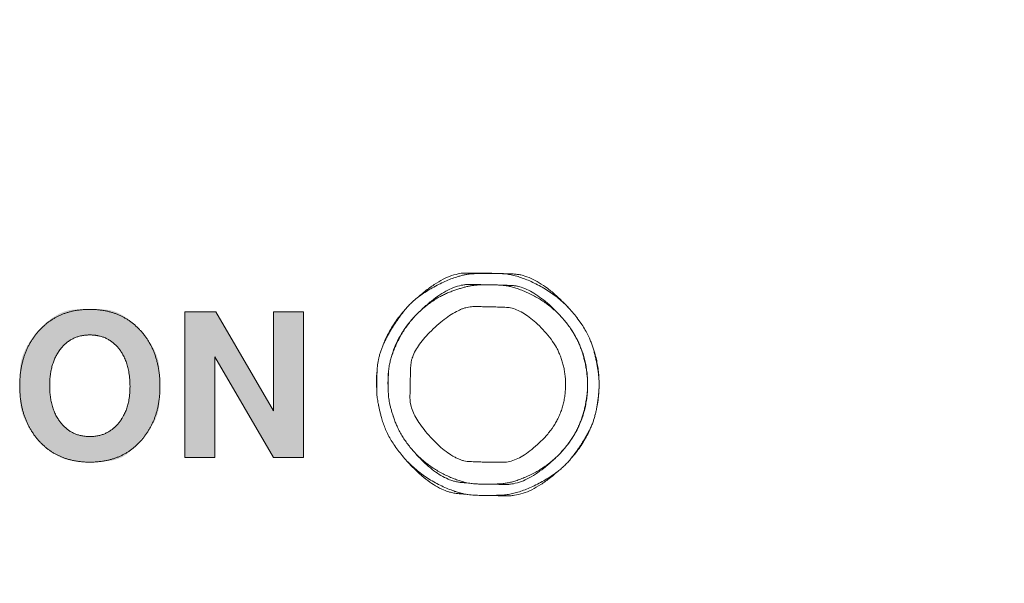
# Model space of a CAD drawing. Units: millimetres. Extents: x 2522 to 2813, y 3174 to 3379.
# Drawn here: x 2593 to 2596, y 3239 to 3241 of the extents above; entities that cross this region are included whole.
import ezdxf

# ---------------------------------------------------------------- set-up
doc = ezdxf.new("R2010")
doc.units = ezdxf.units.MM
doc.layers.add('_U+30EC_U+30A4_U+30E4_U+30FC 1', color=7, linetype='Continuous', lineweight=18)

msp = doc.modelspace()

# ---------------------------------------------------------------- hatches: boundary and pattern name
at = {"layer": '_U+30EC_U+30A4_U+30E4_U+30FC 1', "linetype": 'Continuous', "lineweight": 0, "true_color": 0x4c2f26}
for points in [[(2592.7173, 3239.7655), (2592.7153, 3239.7677), (2592.7012, 3239.7851), (2592.6889, 3239.8022), (2592.6784, 3239.8191), (2592.6696, 3239.8356), (2592.6626, 3239.8518), (2592.6574, 3239.8678), (2592.654, 3239.8835), (2592.6523, 3239.8988), (2592.6516, 3239.9141), (2592.6511, 3239.9293), (2592.6508, 3239.9445), (2592.6507, 3239.9597), (2592.6508, 3239.9749), (2592.6511, 3239.9901), (2592.6516, 3240.0053), (2592.6523, 3240.0204), (2592.654, 3240.0358), (2592.6575, 3240.0514), (2592.6627, 3240.0673), (2592.6697, 3240.0835), (2592.6785, 3240.0999), (2592.6891, 3240.1167), (2592.7015, 3240.1338), (2592.7157, 3240.1511), (2592.7177, 3240.1533), (2592.7197, 3240.1556), (2592.7354, 3240.1712), (2592.7509, 3240.1849), (2592.7662, 3240.1967), (2592.7813, 3240.2064), (2592.7962, 3240.2142), (2592.8109, 3240.22), (2592.8254, 3240.2239), (2592.8398, 3240.2257), (2592.854, 3240.2265), (2592.8682, 3240.2271), (2592.8825, 3240.2274), (2592.8967, 3240.2275), (2592.9109, 3240.2274), (2592.9251, 3240.2271), (2592.9394, 3240.2266), (2592.9536, 3240.2258), (2592.9679, 3240.224), (2592.9825, 3240.2202), (2592.9972, 3240.2144), (2593.0122, 3240.2066), (2593.0273, 3240.1969), (2593.0427, 3240.1852), (2593.0583, 3240.1715), (2593.0741, 3240.1558), (2593.0761, 3240.1536), (2593.0781, 3240.1514), (2593.0932, 3240.1333), (2593.1064, 3240.1155), (2593.1175, 3240.0981), (2593.1267, 3240.0811), (2593.1339, 3240.0645), (2593.1391, 3240.0482), (2593.1423, 3240.0324), (2593.1436, 3240.0169), (2593.1438, 3240.0018), (2593.1439, 3239.9869), (2593.144, 3239.9723), (2593.1441, 3239.9579), (2593.1441, 3239.9437), (2593.144, 3239.9298), (2593.1438, 3239.9162), (2593.1436, 3239.9028), (2593.1429, 3239.8898), (2593.1413, 3239.8771), (2593.1388, 3239.8649), (2593.1353, 3239.8531), (2593.1309, 3239.8417), (2593.1255, 3239.8307), (2593.1192, 3239.8201), (2593.112, 3239.81), (2593.1042, 3239.8001), (2593.0963, 3239.7901), (2593.0882, 3239.7803), (2593.0799, 3239.7704), (2593.0715, 3239.7606), (2593.0629, 3239.7508), (2593.0541, 3239.741), (2593.0452, 3239.7313), (2593.0358, 3239.7222), (2593.0257, 3239.7142), (2593.0148, 3239.7074), (2593.0032, 3239.7018), (2592.9909, 3239.6974), (2592.9779, 3239.6942), (2592.9642, 3239.6921), (2592.9497, 3239.6913), (2592.935, 3239.691), (2592.9204, 3239.691), (2592.9059, 3239.691), (2592.8917, 3239.6912), (2592.8776, 3239.6916), (2592.8636, 3239.692), (2592.8499, 3239.6927), (2592.8362, 3239.6934), (2592.8226, 3239.6953), (2592.8086, 3239.6991), (2592.7944, 3239.7048), (2592.7799, 3239.7126), (2592.7652, 3239.7223), (2592.7501, 3239.734), (2592.7348, 3239.7477), (2592.7192, 3239.7633)], [(2593.546, 3239.7044), (2593.3394, 3240.0597), (2593.3394, 3239.7044), (2593.2338, 3239.7044), (2593.2338, 3240.2182), (2593.3422, 3240.2182), (2593.546, 3239.8687), (2593.546, 3240.2182), (2593.6518, 3240.2182), (2593.6518, 3239.7044)]]:
    msp.add_hatch(color=29, dxfattribs=at).paths.add_polyline_path(points)

# ---------------------------------------------------------------- linework, layer by layer
at = {"layer": '_U+30EC_U+30A4_U+30E4_U+30FC 1', "lineweight": 5, "flags": 128}
msp.add_lwpolyline([(2593.546, 3239.7044), (2593.3394, 3240.0597), (2593.3394, 3239.7044), (2593.2338, 3239.7044), (2593.2338, 3240.2182), (2593.3422, 3240.2182), (2593.546, 3239.8687), (2593.546, 3240.2182), (2593.6518, 3240.2182), (2593.6518, 3239.7044), (2593.546, 3239.7044)], dxfattribs=at)
at = {"layer": '_U+30EC_U+30A4_U+30E4_U+30FC 1', "color": 251, "linetype": 'Continuous', "lineweight": 5, "true_color": 0x5b5b5b}
msp.add_open_spline([(2596.3393, 3249.3079), (2596.2485, 3249.3078), (2595.8437, 3249.3082), (2595.6012, 3249.3073), (2595.5899, 3249.3113), (2595.2529, 3249.2724), (2594.8631, 3248.9795), (2594.8098, 3248.5489), (2594.8131, 3248.4671), (2594.8126, 3247.9362), (2594.8127, 3247.1943), (2594.8126, 3246.7484), (2594.8129, 3246.409), (2594.8113, 3246.3264), (2594.8425, 3245.707), (2595.2549, 3245.2527), (2595.3276, 3245.1822), (2595.7624, 3244.7471), (2596.3106, 3244.1989), (2596.7376, 3243.7719), (2597.0135, 3243.4959), (2597.0976, 3243.4129), (2597.2543, 3243.2337), (2597.3123, 3242.9605), (2597.3102, 3242.7909), (2597.3103, 3242.4333), (2597.3103, 3242.0539), (2597.3103, 3241.5734), (2597.3104, 3240.5113), (2597.3102, 3239.9645), (2597.315, 3239.5789), (2597.0976, 3239.3426), (2597.0135, 3239.2596), (2596.7376, 3238.9836), (2596.3083, 3238.5543), (2595.7532, 3237.9994), (2595.3276, 3237.5733), (2595.2549, 3237.5028), (2594.9144, 3237.1136), (2594.8222, 3236.6384), (2594.8113, 3236.4288), (2594.8129, 3236.3462), (2594.8127, 3235.8188), (2594.8124, 3234.8084), (2594.8131, 3234.2884), (2594.8098, 3234.2066), (2594.8707, 3233.7798), (2595.2441, 3233.4812), (2595.5899, 3233.4441), (2595.6012, 3233.4482), (2595.9406, 3233.4454), (2596.3246, 3233.4505), (2596.1685, 3233.4304), (2597.3787, 3233.5479), (2598.2421, 3233.9338), (2599.403, 3234.8444), (2599.9855, 3236.1567), (2600.103, 3237.3541), (2600.0828, 3237.2714), (2600.0864, 3237.8812), (2600.0858, 3238.5772), (2600.0857, 3238.939), (2600.0862, 3239.0519), (2600.0849, 3239.2294), (2599.9805, 3239.4289), (2599.9836, 3239.4227), (2599.9429, 3239.4941), (2599.9415, 3239.495), (2599.8416, 3239.7053), (2599.8359, 3239.8622), (2599.8362, 3240.0065), (2599.8362, 3240.7105), (2599.8362, 3241.6045), (2599.8362, 3242.3007), (2599.8362, 3242.749), (2599.8359, 3242.8933), (2599.8389, 3243.0539), (2599.9415, 3243.2603), (2599.9384, 3243.2541), (2599.9791, 3243.3255), (2599.9805, 3243.3265), (2600.0823, 3243.5261), (2600.0862, 3243.7035), (2600.0857, 3243.8165), (2600.0858, 3244.1782), (2600.0872, 3244.8825), (2600.0828, 3245.4839), (2600.103, 3245.4012), (2599.9855, 3246.5987), (2599.5998, 3247.4644), (2598.7032, 3248.6264), (2597.3479, 3249.2047), (2596.598, 3249.3079), (2596.4686, 3249.3079), (2596.3393, 3249.3079)], degree=2, knots=[0, 0, 0, 0.009407, 0.018815, 0.028222, 0.037629, 0.047037, 0.056444, 0.065851, 0.075259, 0.084666, 0.094073, 0.103481, 0.112888, 0.122295, 0.131703, 0.14111, 0.150517, 0.159925, 0.167459, 0.17312, 0.178782, 0.184443, 0.190104, 0.195766, 0.201427, 0.207089, 0.207089, 0.214258, 0.222937, 0.231615, 0.240293, 0.248971, 0.25765, 0.266328, 0.277985, 0.29262, 0.307256, 0.321891, 0.336526, 0.351162, 0.365797, 0.380432, 0.395068, 0.409703, 0.424338, 0.438974, 0.453609, 0.468244, 0.48288, 0.497515, 0.512151, 0.526786, 0.541421, 0.556057, 0.570692, 0.585327, 0.599963, 0.614598, 0.629233, 0.643869, 0.658504, 0.673139, 0.687775, 0.70241, 0.717046, 0.731681, 0.746316, 0.760952, 0.775587, 0.790222, 0.804858, 0.819493, 0.831213, 0.840017, 0.848822, 0.857626, 0.86643, 0.875235, 0.884039, 0.892843, 0.901648, 0.910452, 0.919256, 0.928061, 0.936865, 0.94567, 0.954474, 0.963278, 0.972083, 0.980887, 0.989691, 0.998496, 0.998496, 1, 1, 1], dxfattribs=at)
at = {"layer": '_U+30EC_U+30A4_U+30E4_U+30FC 1', "lineweight": 5}
for points, knots in [([(2596.3393, 3249.3079), (2595.9506, 3249.3079), (2595.4067, 3249.3079), (2594.9933, 3249.1271), (2594.8127, 3248.7137), (2594.8127, 3247.438), (2594.8127, 3246.0193), (2595.041, 3245.4685), (2596.1713, 3244.3382), (2597.1964, 3243.3131), (2597.3103, 3243.0377), (2597.3103, 3241.3777), (2597.3103, 3239.7176), (2597.1964, 3239.4423), (2597.091, 3239.3369), (2596.1713, 3238.4173), (2595.2517, 3237.4977), (2595.041, 3237.2868), (2594.8127, 3236.736), (2594.8127, 3235.3174), (2594.8127, 3234.0417), (2594.9933, 3233.6282), (2595.4067, 3233.4476), (2595.9506, 3233.4476), (2596.7273, 3233.4476), (2597.8308, 3233.6782), (2599.037, 3234.4964), (2599.8553, 3235.7027), (2600.0858, 3236.8061), (2600.0858, 3238.1195), (2600.0858, 3239.1435), (2600.0348, 3239.3342), (2599.9855, 3239.4195), (2599.961, 3239.462), (2599.8872, 3239.59), (2599.8362, 3239.7806), (2599.8362, 3241.3777), (2599.8362, 3242.9749), (2599.8872, 3243.1655), (2599.9365, 3243.2509), (2599.961, 3243.2934), (2599.9855, 3243.3358), (2600.0348, 3243.4213), (2600.0858, 3243.6119), (2600.0858, 3244.6359), (2600.0858, 3245.9492), (2599.8553, 3247.0527), (2599.037, 3248.259), (2597.8308, 3249.0773), (2596.7273, 3249.3079), (2596.3393, 3249.3079)], [0, 0, 0, 0.021581, 0.0302, 0.038819, 0.047437, 0.109702, 0.126263, 0.142824, 0.215092, 0.223377, 0.231661, 0.315717, 0.324013, 0.332308, 0.332308, 0.40471, 0.40471, 0.421306, 0.437901, 0.500267, 0.508907, 0.517547, 0.526186, 0.54782, 0.569416, 0.591012, 0.612608, 0.634204, 0.655801, 0.707319, 0.712805, 0.718292, 0.718292, 0.72102, 0.726516, 0.732013, 0.815496, 0.820992, 0.826489, 0.826489, 0.829219, 0.829219, 0.834715, 0.840211, 0.891818, 0.913454, 0.935091, 0.956727, 0.978364, 1, 1, 1]), ([(2592.7184, 3239.7634), (2592.6846, 3239.8013), (2592.6508, 3239.8982), (2592.6508, 3240.0166), (2592.6848, 3240.1134), (2592.7188, 3240.1512), (2592.7529, 3240.1889), (2592.8422, 3240.2266), (2592.9532, 3240.2266), (2593.043, 3240.1892), (2593.0772, 3240.1515), (2593.1115, 3240.1141), (2593.1456, 3240.0151), (2593.1456, 3239.8968), (2593.1121, 3239.8018), (2593.0447, 3239.7259), (2592.9546, 3239.6882), (2592.8421, 3239.6882), (2592.7522, 3239.7258), (2592.7184, 3239.7634)], [0, 0, 0, 0.062717, 0.125435, 0.188152, 0.25087, 0.25087, 0.31349, 0.37611, 0.43873, 0.501349, 0.501349, 0.563681, 0.626012, 0.688343, 0.750675, 0.813006, 0.875337, 0.937669, 1, 1, 1])]:
    msp.add_open_spline(points, degree=2, knots=knots, dxfattribs=at)
msp.add_open_spline([(2594.6946, 3239.962), (2594.6946, 3240.1165), (2594.4795, 3240.3475), (2594.3103, 3240.3547), (2594.1395, 3240.3547), (2593.9095, 3240.1246), (2593.9095, 3239.816), (2594.1093, 3239.5848), (2594.2855, 3239.5696), (2594.4646, 3239.5696), (2594.6946, 3239.7993), (2594.6946, 3239.962)], degree=2, dxfattribs=at)

# ---------------------------------------------------------------- next in the draw order: wipeouts: each hides what was drawn before it
at = {"color": 255, "linetype": 'Continuous', "lineweight": 5}
msp.add_wipeout([(2594.6946, 3239.962), (2594.6946, 3239.9728), (2594.6936, 3239.9863), (2594.6922, 3240), (2594.6904, 3240.0139), (2594.6881, 3240.0281), (2594.6854, 3240.0424), (2594.6823, 3240.0569), (2594.6787, 3240.0717), (2594.6747, 3240.0866), (2594.67, 3240.1017), (2594.6642, 3240.1169), (2594.6572, 3240.1322), (2594.6492, 3240.1476), (2594.6402, 3240.163), (2594.63, 3240.1786), (2594.6188, 3240.1942), (2594.6064, 3240.2099), (2594.5932, 3240.2253), (2594.5794, 3240.2399), (2594.5649, 3240.2537), (2594.5497, 3240.2667), (2594.5339, 3240.2789), (2594.5174, 3240.2904), (2594.5002, 3240.3011), (2594.4824, 3240.3109), (2594.4645, 3240.3199), (2594.4473, 3240.3278), (2594.4306, 3240.3346), (2594.4145, 3240.3402), (2594.399, 3240.3448), (2594.3841, 3240.3484), (2594.3697, 3240.3508), (2594.356, 3240.3521), (2594.3425, 3240.3528), (2594.3291, 3240.3533), (2594.3156, 3240.3536), (2594.3021, 3240.3536), (2594.2887, 3240.3535), (2594.2752, 3240.3532), (2594.2617, 3240.3527), (2594.2482, 3240.352), (2594.2344, 3240.3506), (2594.22, 3240.3481), (2594.2051, 3240.3446), (2594.1895, 3240.34), (2594.1734, 3240.3343), (2594.1567, 3240.3275), (2594.1394, 3240.3196), (2594.1215, 3240.3106), (2594.1039, 3240.301), (2594.0873, 3240.2911), (2594.0718, 3240.2809), (2594.0574, 3240.2704), (2594.044, 3240.2596), (2594.0318, 3240.2485), (2594.0206, 3240.2372), (2594.0104, 3240.2256), (2594.001, 3240.2137), (2593.9919, 3240.2016), (2593.983, 3240.1893), (2593.9745, 3240.1767), (2593.9663, 3240.1639), (2593.9585, 3240.1509), (2593.9509, 3240.1376), (2593.9436, 3240.1241), (2593.9369, 3240.1105), (2593.931, 3240.097), (2593.9258, 3240.0834), (2593.9215, 3240.0699), (2593.9179, 3240.0563), (2593.9152, 3240.0428), (2593.9132, 3240.0293), (2593.912, 3240.0158), (2593.9113, 3240.0027), (2593.9108, 3239.9903), (2593.9104, 3239.9785), (2593.9101, 3239.9674), (2593.91, 3239.957), (2593.9101, 3239.9472), (2593.9103, 3239.9381), (2593.9107, 3239.9297), (2593.9114, 3239.9212), (2593.9125, 3239.9119), (2593.9142, 3239.9016), (2593.9162, 3239.8905), (2593.9188, 3239.8785), (2593.9218, 3239.8657), (2593.9254, 3239.8519), (2593.9293, 3239.8373), (2593.9341, 3239.8222), (2593.9399, 3239.807), (2593.9468, 3239.7918), (2593.9548, 3239.7764), (2593.9639, 3239.761), (2593.9741, 3239.7455), (2593.9853, 3239.7299), (2593.9977, 3239.7142), (2594.0109, 3239.6988), (2594.0247, 3239.6842), (2594.0392, 3239.6704), (2594.0544, 3239.6574), (2594.0703, 3239.6452), (2594.0868, 3239.6338), (2594.1039, 3239.6231), (2594.1218, 3239.6132), (2594.1396, 3239.6043), (2594.1569, 3239.5964), (2594.1736, 3239.5896), (2594.1897, 3239.584), (2594.2053, 3239.5794), (2594.2202, 3239.5759), (2594.2345, 3239.5734), (2594.2483, 3239.5721), (2594.2618, 3239.5714), (2594.2752, 3239.571), (2594.2887, 3239.5707), (2594.3022, 3239.5706), (2594.3157, 3239.5707), (2594.3291, 3239.571), (2594.3426, 3239.5716), (2594.3561, 3239.5723), (2594.3699, 3239.5736), (2594.3842, 3239.5761), (2594.3992, 3239.5796), (2594.4147, 3239.5842), (2594.4308, 3239.5899), (2594.4475, 3239.5967), (2594.4648, 3239.6046), (2594.4827, 3239.6135), (2594.5003, 3239.6232), (2594.5169, 3239.6331), (2594.5323, 3239.6433), (2594.5468, 3239.6538), (2594.5601, 3239.6645), (2594.5724, 3239.6756), (2594.5836, 3239.6869), (2594.5937, 3239.6985), (2594.6031, 3239.7104), (2594.6122, 3239.7225), (2594.6211, 3239.7348), (2594.6296, 3239.7474), (2594.6377, 3239.7602), (2594.6456, 3239.7732), (2594.6532, 3239.7864), (2594.6605, 3239.7999), (2594.6672, 3239.8142), (2594.6732, 3239.8298), (2594.6786, 3239.8467), (2594.6832, 3239.8649), (2594.6871, 3239.8845), (2594.6903, 3239.9054), (2594.6928, 3239.9276), (2594.6946, 3239.9511)], dxfattribs=at).dxf.layer = '_U+30EC_U+30A4_U+30E4_U+30FC 1'
at = {"color": 255, "lineweight": 5}
msp.add_wipeout([(2592.8982, 3240.1364), (2592.8903, 3240.1362), (2592.8826, 3240.1356), (2592.875, 3240.1347), (2592.8677, 3240.1333), (2592.8606, 3240.1316), (2592.8536, 3240.1295), (2592.8469, 3240.127), (2592.8404, 3240.1242), (2592.834, 3240.1209), (2592.8279, 3240.1173), (2592.822, 3240.1132), (2592.8162, 3240.1088), (2592.8107, 3240.104), (2592.8054, 3240.0988), (2592.8002, 3240.0932), (2592.7953, 3240.0873), (2592.7906, 3240.081), (2592.7862, 3240.0746), (2592.7821, 3240.0679), (2592.7783, 3240.0609), (2592.7749, 3240.0537), (2592.7717, 3240.0462), (2592.7688, 3240.0384), (2592.7662, 3240.0304), (2592.764, 3240.0222), (2592.762, 3240.0137), (2592.7603, 3240.0049), (2592.759, 3239.9959), (2592.7579, 3239.9867), (2592.7572, 3239.9772), (2592.7567, 3239.9674), (2592.7566, 3239.9574), (2592.7567, 3239.9474), (2592.7572, 3239.9376), (2592.7579, 3239.9281), (2592.759, 3239.9188), (2592.7603, 3239.9098), (2592.762, 3239.9011), (2592.764, 3239.8926), (2592.7662, 3239.8843), (2592.7688, 3239.8763), (2592.7717, 3239.8686), (2592.7749, 3239.8611), (2592.7783, 3239.8538), (2592.7821, 3239.8468), (2592.7862, 3239.8401), (2592.7906, 3239.8336), (2592.7953, 3239.8274), (2592.8002, 3239.8214), (2592.8054, 3239.8159), (2592.8107, 3239.8107), (2592.8162, 3239.8059), (2592.822, 3239.8015), (2592.8279, 3239.7975), (2592.834, 3239.7938), (2592.8404, 3239.7906), (2592.8469, 3239.7877), (2592.8536, 3239.7853), (2592.8605, 3239.7832), (2592.8676, 3239.7814), (2592.8749, 3239.7801), (2592.8824, 3239.7791), (2592.8901, 3239.7786), (2592.898, 3239.7784), (2592.9059, 3239.7786), (2592.9136, 3239.7791), (2592.9211, 3239.7801), (2592.9284, 3239.7814), (2592.9355, 3239.7831), (2592.9424, 3239.7852), (2592.9491, 3239.7877), (2592.9556, 3239.7905), (2592.9619, 3239.7938), (2592.968, 3239.7974), (2592.974, 3239.8014), (2592.9797, 3239.8057), (2592.9853, 3239.8105), (2592.9906, 3239.8156), (2592.9958, 3239.8211), (2593.0008, 3239.8269), (2593.0055, 3239.8332), (2593.0099, 3239.8396), (2593.0141, 3239.8463), (2593.0179, 3239.8532), (2593.0214, 3239.8603), (2593.0246, 3239.8677), (2593.0275, 3239.8754), (2593.0301, 3239.8832), (2593.0324, 3239.8913), (2593.0344, 3239.8997), (2593.0361, 3239.9084), (2593.0375, 3239.9173), (2593.0385, 3239.9265), (2593.0393, 3239.9359), (2593.0398, 3239.9457), (2593.0399, 3239.9557), (2593.0398, 3239.9657), (2593.0393, 3239.9755), (2593.0386, 3239.985), (2593.0375, 3239.9943), (2593.0362, 3240.0034), (2593.0345, 3240.0123), (2593.0326, 3240.0209), (2593.0303, 3240.0293), (2593.0278, 3240.0375), (2593.0249, 3240.0454), (2593.0218, 3240.053), (2593.0183, 3240.0603), (2593.0146, 3240.0674), (2593.0105, 3240.0743), (2593.0061, 3240.0808), (2593.0015, 3240.0871), (2592.9966, 3240.0931), (2592.9915, 3240.0987), (2592.9862, 3240.1039), (2592.9807, 3240.1088), (2592.9749, 3240.1132), (2592.969, 3240.1172), (2592.9629, 3240.1209), (2592.9565, 3240.1241), (2592.95, 3240.127), (2592.9432, 3240.1295), (2592.9362, 3240.1316), (2592.929, 3240.1333), (2592.9217, 3240.1347), (2592.9141, 3240.1356), (2592.9062, 3240.1362)], dxfattribs=at).dxf.layer = '_U+30EC_U+30A4_U+30E4_U+30FC 1'

# ---------------------------------------------------------------- next in the draw order: linework, layer by layer
at = {"layer": '_U+30EC_U+30A4_U+30E4_U+30FC 1', "color": 29, "linetype": 'Continuous', "lineweight": 5, "true_color": 0x4c2f26}
msp.add_open_spline([(2594.6946, 3239.962), (2594.6946, 3239.9674), (2594.6946, 3239.9728), (2594.6916, 3240.0264), (2594.6579, 3240.1469), (2594.555, 3240.2729), (2594.4098, 3240.349), (2594.3022, 3240.3552), (2594.1942, 3240.3487), (2594.0488, 3240.2726), (2593.9721, 3240.1785), (2593.9152, 3240.0697), (2593.9089, 3239.962), (2593.9125, 3239.8975), (2593.9462, 3239.7771), (2594.0491, 3239.6512), (2594.1944, 3239.5752), (2594.3022, 3239.569), (2594.41, 3239.5756), (2594.5553, 3239.6515), (2594.632, 3239.7455), (2594.6889, 3239.8543), (2594.6946, 3239.9511), (2594.6946, 3239.9566), (2594.6946, 3239.962)], degree=2, knots=[0, 0, 0, 0.005273, 0.005273, 0.057474, 0.109674, 0.161875, 0.214075, 0.266275, 0.318476, 0.370676, 0.422877, 0.475077, 0.527277, 0.579478, 0.631678, 0.683878, 0.736079, 0.788279, 0.84048, 0.89268, 0.94488, 0.997081, 0.997081, 1, 1, 1], dxfattribs=at)
at = {"layer": '_U+30EC_U+30A4_U+30E4_U+30FC 1', "lineweight": 5}
msp.add_open_spline([(2594.6542, 3239.962), (2594.6542, 3240.1004), (2594.4612, 3240.3076), (2594.3095, 3240.314), (2594.1564, 3240.314), (2593.95, 3240.1077), (2593.95, 3239.8312), (2594.1293, 3239.6234), (2594.2872, 3239.6097), (2594.4479, 3239.6097), (2594.6542, 3239.8163), (2594.6542, 3239.962)], degree=2, dxfattribs=at)
msp.add_open_spline([(2592.8982, 3240.1364), (2592.8661, 3240.1364), (2592.8146, 3240.1119), (2592.7953, 3240.0873), (2592.7566, 3240.0386), (2592.7566, 3239.9168), (2592.7759, 3239.8518), (2592.7953, 3239.8274), (2592.8146, 3239.8028), (2592.8661, 3239.7784), (2592.93, 3239.7784), (2592.9812, 3239.8027), (2593.0008, 3239.8269), (2593.0203, 3239.8513), (2593.0399, 3239.9151), (2593.0399, 3239.9962), (2593.0207, 3240.0625), (2593.0015, 3240.0871), (2592.9823, 3240.1119), (2592.9307, 3240.1364), (2592.8982, 3240.1364)], degree=2, knots=[0, 0, 0, 0.062766, 0.125533, 0.125533, 0.250091, 0.312371, 0.37465, 0.37465, 0.437077, 0.499503, 0.56193, 0.624357, 0.624357, 0.68695, 0.749543, 0.812136, 0.87473, 0.87473, 0.937365, 1, 1, 1], dxfattribs=at)

# ---------------------------------------------------------------- next in the draw order: wipeouts: each hides what was drawn before it
at = {"color": 255, "linetype": 'Continuous', "lineweight": 5}
msp.add_wipeout([(2594.6542, 3239.962), (2594.6542, 3239.9711), (2594.6531, 3239.9868), (2594.6514, 3240.0023), (2594.6492, 3240.0176), (2594.6464, 3240.0327), (2594.643, 3240.0476), (2594.6391, 3240.0624), (2594.6347, 3240.0769), (2594.6297, 3240.0912), (2594.624, 3240.1054), (2594.6176, 3240.1193), (2594.6103, 3240.133), (2594.6024, 3240.1466), (2594.5936, 3240.1599), (2594.584, 3240.173), (2594.5737, 3240.186), (2594.5626, 3240.1987), (2594.5509, 3240.211), (2594.5386, 3240.2227), (2594.5259, 3240.2337), (2594.5127, 3240.2441), (2594.4989, 3240.2539), (2594.4847, 3240.263), (2594.4699, 3240.2715), (2594.4547, 3240.2794), (2594.4394, 3240.2865), (2594.4247, 3240.2927), (2594.4105, 3240.2981), (2594.3969, 3240.3026), (2594.3837, 3240.3063), (2594.3711, 3240.309), (2594.359, 3240.311), (2594.3474, 3240.312), (2594.3363, 3240.3126), (2594.3254, 3240.313), (2594.3148, 3240.3132), (2594.3044, 3240.3134), (2594.2944, 3240.3134), (2594.2846, 3240.3132), (2594.2752, 3240.3129), (2594.266, 3240.3125), (2594.2566, 3240.3117), (2594.2466, 3240.3103), (2594.2359, 3240.3084), (2594.2246, 3240.3058), (2594.2126, 3240.3026), (2594.2, 3240.2988), (2594.1867, 3240.2944), (2594.1728, 3240.2895), (2594.1587, 3240.2838), (2594.1447, 3240.2774), (2594.131, 3240.2701), (2594.1175, 3240.2622), (2594.1041, 3240.2534), (2594.091, 3240.2438), (2594.0781, 3240.2335), (2594.0654, 3240.2224), (2594.053, 3240.2107), (2594.0414, 3240.1984), (2594.0303, 3240.1857), (2594.0199, 3240.1725), (2594.0102, 3240.1587), (2594.001, 3240.1445), (2593.9925, 3240.1297), (2593.9847, 3240.1145), (2593.9775, 3240.0992), (2593.9713, 3240.0845), (2593.9659, 3240.0703), (2593.9614, 3240.0567), (2593.9578, 3240.0435), (2593.955, 3240.0309), (2593.9531, 3240.0188), (2593.952, 3240.0072), (2593.9515, 3239.9961), (2593.9511, 3239.9852), (2593.9508, 3239.9746), (2593.9506, 3239.9642), (2593.9507, 3239.9542), (2593.9508, 3239.9445), (2593.9511, 3239.935), (2593.9515, 3239.9258), (2593.9523, 3239.9164), (2593.9537, 3239.9064), (2593.9557, 3239.8957), (2593.9582, 3239.8844), (2593.9614, 3239.8725), (2593.9652, 3239.8598), (2593.9696, 3239.8466), (2593.9746, 3239.8327), (2593.9802, 3239.8185), (2593.9867, 3239.8046), (2593.9939, 3239.7908), (2594.0019, 3239.7773), (2594.0106, 3239.764), (2594.0202, 3239.7508), (2594.0305, 3239.7379), (2594.0416, 3239.7251), (2594.0533, 3239.7128), (2594.0656, 3239.7011), (2594.0783, 3239.6901), (2594.0916, 3239.6797), (2594.1053, 3239.6699), (2594.1196, 3239.6608), (2594.1343, 3239.6523), (2594.1496, 3239.6444), (2594.1648, 3239.6373), (2594.1795, 3239.631), (2594.1937, 3239.6256), (2594.2074, 3239.6211), (2594.2206, 3239.6174), (2594.2332, 3239.6146), (2594.2453, 3239.6127), (2594.2569, 3239.6117), (2594.2682, 3239.6111), (2594.2795, 3239.6108), (2594.2909, 3239.6105), (2594.3022, 3239.6105), (2594.3135, 3239.6106), (2594.3248, 3239.6108), (2594.3362, 3239.6112), (2594.3475, 3239.6118), (2594.3591, 3239.6128), (2594.3712, 3239.6148), (2594.3838, 3239.6176), (2594.397, 3239.6212), (2594.4106, 3239.6258), (2594.4248, 3239.6312), (2594.4396, 3239.6374), (2594.4548, 3239.6445), (2594.4701, 3239.6524), (2594.4848, 3239.6609), (2594.4991, 3239.67), (2594.5128, 3239.6798), (2594.5261, 3239.6902), (2594.5388, 3239.7013), (2594.551, 3239.713), (2594.5628, 3239.7253), (2594.5739, 3239.7381), (2594.5842, 3239.751), (2594.5938, 3239.7641), (2594.6025, 3239.7775), (2594.6105, 3239.791), (2594.6177, 3239.8048), (2594.6242, 3239.8187), (2594.6298, 3239.8328), (2594.6348, 3239.8472), (2594.6392, 3239.8617), (2594.6431, 3239.8764), (2594.6464, 3239.8913), (2594.6492, 3239.9064), (2594.6514, 3239.9217), (2594.6531, 3239.9372), (2594.6542, 3239.9529)], dxfattribs=at).dxf.layer = '_U+30EC_U+30A4_U+30E4_U+30FC 1'

# ---------------------------------------------------------------- next in the draw order: linework, layer by layer
at = {"layer": '_U+30EC_U+30A4_U+30E4_U+30FC 1', "color": 7, "linetype": 'Continuous', "lineweight": 5}
msp.add_open_spline([(2594.6542, 3239.962), (2594.6542, 3239.9665), (2594.6542, 3239.9711), (2594.6508, 3240.0343), (2594.6086, 3240.1482), (2594.5167, 3240.2492), (2594.3927, 3240.3095), (2594.3022, 3240.3145), (2594.2298, 3240.3106), (2594.1159, 3240.2684), (2594.0148, 3240.1765), (2593.9545, 3240.0525), (2593.9495, 3239.962), (2593.9535, 3239.8896), (2593.9956, 3239.7757), (2594.0876, 3239.6746), (2594.2116, 3239.6141), (2594.3022, 3239.6092), (2594.3928, 3239.6143), (2594.5168, 3239.6747), (2594.6088, 3239.7759), (2594.6509, 3239.8898), (2594.6542, 3239.9529), (2594.6542, 3239.9574), (2594.6542, 3239.962)], degree=2, knots=[0, 0, 0, 0.003759, 0.003759, 0.055994, 0.10823, 0.160466, 0.212701, 0.264937, 0.317173, 0.369408, 0.421644, 0.47388, 0.526115, 0.578351, 0.630586, 0.682822, 0.735058, 0.787293, 0.839529, 0.891765, 0.944, 0.996236, 0.996236, 1, 1, 1], dxfattribs=at)
at = {"layer": '_U+30EC_U+30A4_U+30E4_U+30FC 1', "lineweight": 5}
msp.add_open_spline([(2594.5764, 3239.962), (2594.5764, 3240.0701), (2594.4261, 3240.2313), (2594.3078, 3240.2363), (2594.1945, 3240.2363), (2594.0329, 3240.0867), (2594.0276, 3239.968), (2594.0276, 3239.8545), (2594.1776, 3239.6929), (2594.2961, 3239.6876), (2594.4157, 3239.6876), (2594.5764, 3239.8485), (2594.5764, 3239.962)], degree=2, dxfattribs=at)

doc.saveas('drawing.dxf')
